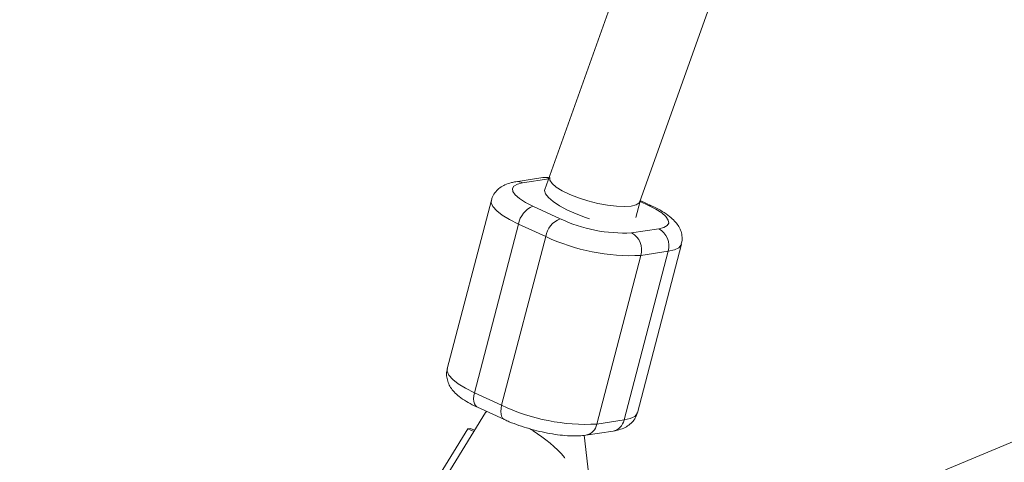
# Model space of a CAD drawing. Units: millimetres. Extents: x -6746 to 6254, y -6500 to 6500.
# Drawn here: x -4876 to -4707, y -1833 to -1758 of the extents above; entities that cross this region are included whole.
import ezdxf

# ---------------------------------------------------------------- set-up
doc = ezdxf.new("R2010")
doc.units = ezdxf.units.MM

msp = doc.modelspace()

# ---------------------------------------------------------------- linework, layer by layer
at = {"color": 7, "linetype": 'Continuous', "lineweight": 15}
for p, q in [((-4769.71, -1788.64), (-4445.53, -881.83)), ((-4462.93, -882.98), (-4785.97, -1786.59)), ((-4786.31, -1784.54), (-4790.95, -1785.24)), ((-4785.19, -1784.44), (-4786.31, -1784.54)), ((-4785.86, -1787.28), (-4785.87, -1787.33)), ((-4795.12, -1788.39), (-4802.66, -1817.22)), ((-4770.39, -1791.37), (-4769.66, -1788.58)), ((-4767.73, -1789.34), (-4769.64, -1788.46)), ((-4788.01, -1789.42), (-4783.35, -1791.56)), ((-4790.48, -1792.47), (-4798.02, -1821.31)), ((-4785.82, -1794.61), (-4790.48, -1792.47)), ((-4771.13, -1793.98), (-4766.48, -1793.27)), ((-4793.36, -1823.45), (-4785.82, -1794.61)), ((-4770.13, -1824.72), (-4762.6, -1795.89)), ((-4772.41, -1825.97), (-4764.88, -1797.13)), ((-4764.88, -1797.13), (-4769.53, -1797.84)), ((-4769.53, -1797.84), (-4777.06, -1826.67)), ((-4798.02, -1821.31), (-4793.36, -1823.45)), ((-4687.34, -1822.01), (-4717.44, -1834.48)), ((-4797.52, -1823.77), (-4792.86, -1825.91)), ((-4796, -1824.47), (-4796.13, -1824.69)), ((-4796.13, -1824.69), (-4808.8, -1845.28)), ((-4777.06, -1826.67), (-4772.41, -1825.97)), ((-4807.23, -1840.57), (-4799.17, -1827.48)), ((-4798.69, -1827.41), (-4799.17, -1827.48)), ((-4799.17, -1827.48), (-4798.14, -1827.95)), ((-4798, -1827.72), (-4798.69, -1827.41)), ((-4778.94, -1828.57), (-4774.3, -1827.87)), ((-4777.15, -1846.28), (-4779.22, -1828.59))]:
    msp.add_line(p, q, dxfattribs=at)
at = {"color": 8, "linetype": 'Continuous', "lineweight": 15}
for p, q in [((-4785.31, -1784.75), (-4789.78, -1785.42)), ((-4768.25, -1789.28), (-4769.67, -1788.62)), ((-4795.89, -1824.52), (-4796.13, -1824.69))]:
    msp.add_line(p, q, dxfattribs=at)
at = {"color": 7, "linetype": 'Continuous', "lineweight": 15, "flags": 128}
for points in [[(-4789.78, -1785.42), (-4790.66, -1785.64), (-4791.25, -1785.97), (-4791.5, -1786.4), (-4791.43, -1786.92), (-4791.02, -1787.5), (-4790.29, -1788.13), (-4789.28, -1788.78), (-4788.01, -1789.42)], [(-4771.19, -1789.41), (-4772.33, -1789.49), (-4773.71, -1789.44), (-4775.27, -1789.25), (-4776.92, -1788.94), (-4778.6, -1788.51), (-4780.22, -1788), (-4781.71, -1787.41), (-4782.99, -1786.79), (-4784.02, -1786.15), (-4784.74, -1785.54), (-4785.11, -1784.97), (-4785.14, -1784.54)], [(-4778.32, -1791.59), (-4778.99, -1791.37), (-4780.6, -1790.75), (-4782.11, -1790.07), (-4783.44, -1789.34), (-4784.54, -1788.62), (-4785.36, -1787.92), (-4785.85, -1787.29), (-4786, -1786.76), (-4785.97, -1786.59)], [(-4769.64, -1788.46), (-4769.81, -1788.85), (-4770.33, -1789.19), (-4771.19, -1789.41)], [(-4766.48, -1793.27), (-4765.6, -1793.06), (-4765.02, -1792.73), (-4764.76, -1792.3), (-4764.84, -1791.78), (-4765.25, -1791.19), (-4765.97, -1790.56), (-4766.99, -1789.92), (-4768.25, -1789.28)]]:
    msp.add_lwpolyline(points, dxfattribs=at)
at = {"color": 8, "linetype": 'Continuous', "lineweight": 15, "flags": 128}
for points in [[(-4790.48, -1792.47), (-4792, -1791.71), (-4793.25, -1790.95), (-4794.21, -1790.19), (-4794.85, -1789.48), (-4795.14, -1788.82), (-4795.12, -1788.39)], [(-4767.73, -1789.34), (-4767.92, -1789.28), (-4768.25, -1789.28)], [(-4762.6, -1795.89), (-4762.65, -1796.04), (-4763.06, -1796.52), (-4763.81, -1796.89), (-4764.88, -1797.13)], [(-4802.66, -1817.22), (-4802.67, -1817.65), (-4802.38, -1818.31), (-4801.74, -1819.03), (-4800.78, -1819.78), (-4799.53, -1820.55), (-4798.02, -1821.31)], [(-4797.52, -1823.77), (-4797.61, -1823.72), (-4797.85, -1823.51), (-4798.02, -1823.2), (-4798.13, -1822.81), (-4798.16, -1822.36), (-4798.13, -1821.85), (-4798.02, -1821.31)], [(-4793.36, -1823.45), (-4793.46, -1823.99), (-4793.5, -1824.49), (-4793.47, -1824.95), (-4793.36, -1825.34), (-4793.19, -1825.65), (-4792.95, -1825.86), (-4792.86, -1825.91)], [(-4772.41, -1825.97), (-4771.35, -1825.72), (-4770.59, -1825.35), (-4770.18, -1824.87), (-4770.13, -1824.72)], [(-4782.56, -1832.5), (-4782.62, -1832.38), (-4783.1, -1831.73)]]:
    msp.add_lwpolyline(points, dxfattribs=at)
at = {"color": 7, "linetype": 'Continuous', "lineweight": 15}
msp.add_circle((-246.4, 0), 6500, dxfattribs=at)
at = {"color": 8, "linetype": 'Continuous', "lineweight": 15}
for centre, radius, start, end in [((-4790.66, -1787.28), 2.06, 64.7099, 98.2606), ((-4786.01, -1786.56), 2.04, 68.8778, 98.3502), ((-4774.78, -1825.51), 2.41, 281.5165, 348.9166), ((-4802.07, -1850.58), 26.74, 44.8208, 60.1346), ((-4779.43, -1826.21), 2.41, 281.4726, 348.9186)]:
    msp.add_arc(centre, radius, start, end, dxfattribs=at)
at = {"color": 7, "linetype": 'Continuous', "lineweight": 15}
for centre, radius, start, end in [((-4786.5, -1793.17), 4.04, 111.9478, 170.0826), ((-4781.84, -1795.31), 4.04, 111.9478, 170.0826), ((-4772.4, -1768.31), 25.7, 244.7757, 272.8316), ((-4772.76, -1796.92), 3.36, 344.0878, 60.9859), ((-4768.11, -1796.21), 3.36, 344.0878, 60.9859), ((-4771.22, -1763.61), 34.27, 244.7782, 272.829), ((-4778.85, -1792.92), 33.8, 244.5819, 273.0253)]:
    msp.add_arc(centre, radius, start, end, dxfattribs=at)
for points, knots in [([(-4790.95, -1785.24), (-4791.2, -1785.29), (-4791.84, -1785.4), (-4792.73, -1785.7), (-4793.65, -1786.21), (-4794.39, -1786.9), (-4794.91, -1787.65), (-4795.04, -1788.19), (-4795.09, -1788.39)], [0, 0, 0, 0, 0.1451451, 0.3695476, 0.5552612, 0.7288364, 0.8976917, 1, 1, 1, 1]), ([(-4762.63, -1795.88), (-4762.59, -1795.76), (-4762.43, -1795.3), (-4762.47, -1794.46), (-4762.71, -1793.51), (-4763.16, -1792.67), (-4763.79, -1791.89), (-4764.66, -1791.1), (-4765.8, -1790.32), (-4766.89, -1789.73), (-4767.56, -1789.42), (-4767.73, -1789.34)], [0, 0, 0, 0, 0.041089, 0.148379, 0.250677, 0.355596, 0.471934, 0.611937, 0.785307, 0.944728, 1, 1, 1, 1]), ([(-4802.62, -1817.23), (-4802.67, -1817.36), (-4802.82, -1817.82), (-4802.78, -1818.65), (-4802.54, -1819.6), (-4802.09, -1820.44), (-4801.46, -1821.23), (-4800.59, -1822.02), (-4799.45, -1822.79), (-4798.36, -1823.38), (-4797.7, -1823.69), (-4797.52, -1823.77)], [0, 0, 0, 0, 0.0403342, 0.1477081, 0.2500865, 0.3550884, 0.471518, 0.6116311, 0.7851384, 0.9446842, 1, 1, 1, 1]), ([(-4792.86, -1825.91), (-4792.6, -1826.03), (-4791.82, -1826.38), (-4790.42, -1826.91), (-4788.67, -1827.46), (-4786.87, -1827.93), (-4785.09, -1828.3), (-4783.34, -1828.56), (-4781.67, -1828.7), (-4780.2, -1828.71), (-4779.33, -1828.61), (-4778.94, -1828.57)], [0, 0, 0, 0, 0.062429, 0.182721, 0.301072, 0.418497, 0.53598, 0.654156, 0.774179, 0.897943, 1, 1, 1, 1]), ([(-4774.3, -1827.87), (-4774.05, -1827.82), (-4773.42, -1827.71), (-4772.52, -1827.41), (-4771.6, -1826.9), (-4770.86, -1826.21), (-4770.34, -1825.46), (-4770.21, -1824.92), (-4770.16, -1824.71)], [0, 0, 0, 0, 0.144962, 0.369081, 0.55456, 0.727916, 0.896558, 1, 1, 1, 1])]:
    msp.add_open_spline(points, degree=3, knots=knots, dxfattribs=at)

doc.saveas('drawing.dxf')
